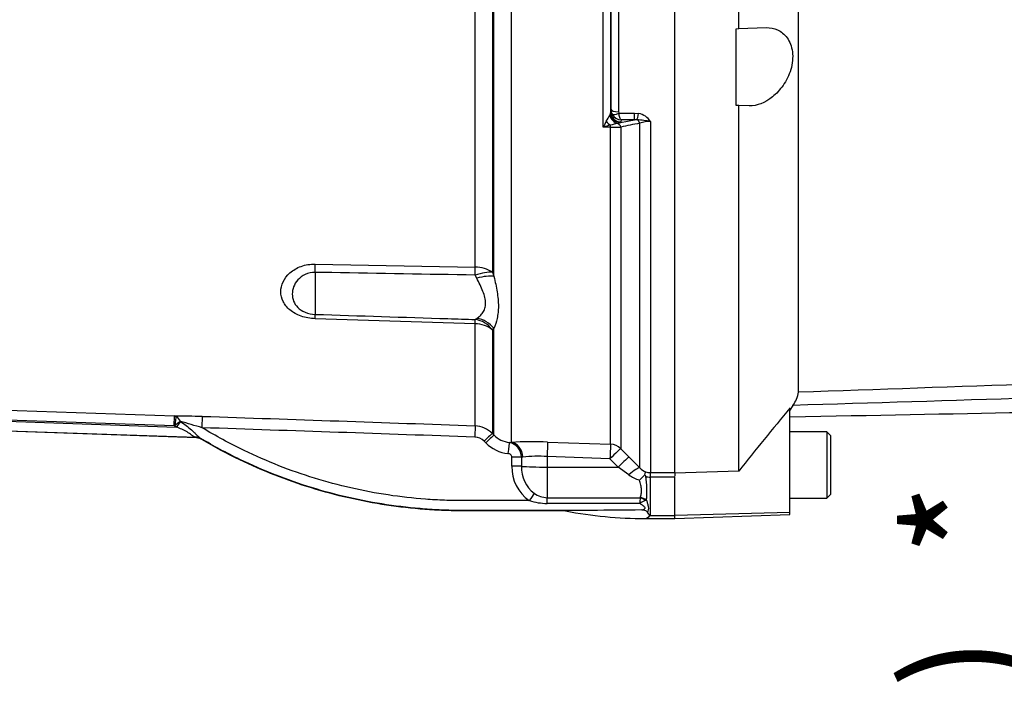
# Paper-space layout 'Sheet1' of a CAD drawing. Units: millimetres. Extents: x 0 to 4158, y 0 to 2940.
# Drawn here: x 1188 to 1380, y 2084 to 2217 of the extents above; entities that cross this region are included whole.
import ezdxf
from ezdxf.enums import TextEntityAlignment as Align

# ---------------------------------------------------------------- set-up
doc = ezdxf.new("R2010")
doc.units = ezdxf.units.MM
doc.header["$LTSCALE"] = 7.000007
for name, color, linetype in [('Default', 7, 'Continuous'), ('tangent', 7, 'Continuous'), ('TSH-1', 7, 'Continuous'), ('visible', 7, 'Continuous')]:
    doc.layers.add(name, color=color, linetype=linetype)
doc.styles.add('SEACAD_Arial', font='arial.ttf')
doc.dimstyles.new('ISO-InstDr', dxfattribs={"dimtxt": 22.400022, "dimasz": 31.360031, "dimexe": 11.200011, "dimexo": 11.200011, "dimgap": 5.600006, "dimtad": 1, "dimdec": 0, "dimzin": 0, "dimdsep": 46, "dimtxsty": 'SEACAD_Arial', "dimblk1": '_SE_FILLED', "dimblk2": '_SE_FILLED', "dimsah": 1, "dimcen": 11.200011, "dimadec": 0, "dimazin": 0, "dimtfac": 0.5, "dimtofl": 0, "dimtmove": 0, "dimatfit": 3, "dimfxl": 1, "dimtzin": 0, "dimarcsym": 0})

# ---------------------------------------------------------------- blocks, each defined once
blk = doc.blocks.new('SE3')
at = {"layer": 'tangent', "color": 7, "linetype": 'Continuous'}
for p, q in [((1276.6, 2168.43), (1276.6, 2228.55)), ((1279.97, 2228.52), (1279.97, 2167.44)), ((1280.29, 2166.62), (1280.29, 2228.52)), ((1283.65, 2226.36), (1283.65, 2134.12)), ((1304.66, 2223.97), (1304.66, 2198.82)), ((1301.67, 2195.83), (1301.67, 2222.73)), ((1302.94, 2198.13), (1303.08, 2198.51)), ((1303.08, 2198.51), (1303.12, 2198.8)), ((1303.12, 2198.8), (1303.16, 2199.31)), ((1304.72, 2198.56), (1307.77, 2198.56)), ((1307.77, 2198.56), (1308.58, 2198.48)), ((1307.77, 2197.25), (1307.77, 2198.56)), ((1303.09, 2195.84), (1301.67, 2195.83)), ((1303.09, 2133.74), (1303.09, 2195.84)), ((1305.03, 2196.7), (1304.5, 2196.54)), ((1305.03, 2196.7), (1307.77, 2197.25)), ((1305.12, 2196.84), (1305.03, 2196.7)), ((1305.1, 2195.85), (1305.1, 2132.87)), ((1305.15, 2197.25), (1305.12, 2196.84)), ((1307.77, 2197.25), (1305.15, 2197.25)), ((1308.26, 2197.27), (1307.77, 2197.25)), ((1308.81, 2129.11), (1308.81, 2196.58)), ((1310.93, 2196.92), (1310.93, 2128.2)), ((1245.33, 2169.02), (1276.6, 2168.43)), ((1245.33, 2167.39), (1245.33, 2159.18)), ((1279.97, 2167.44), (1280.29, 2166.62)), ((1276.93, 2166.23), (1276.6, 2166.86)), ((1276.6, 2157.33), (1245.33, 2158.32)), ((1276.6, 2158.17), (1276.93, 2158.37)), ((1276.6, 2137.32), (1276.6, 2157.33)), ((1280.29, 2156.42), (1279.97, 2156.18)), ((1279.97, 2156.18), (1279.97, 2135.86)), ((1280.29, 2135.53), (1280.29, 2156.42)), ((1173.24, 2140.84), (1217.76, 2139.28)), ((1173.16, 2138.67), (1218.15, 2137.1)), ((1217.7, 2137.35), (1173.17, 2138.91)), ((1217.7, 2137.35), (1217.76, 2139.28)), ((1217.76, 2139.28), (1218.08, 2139.19)), ((1218.95, 2138.24), (1218.95, 2138.23)), ((1222.08, 2135.04), (1173.09, 2136.75)), ((1217.81, 2137.34), (1217.7, 2137.35)), ((1218.15, 2137.1), (1217.81, 2137.34)), ((1222.07, 2135), (1222.08, 2135.04)), ((1223.14, 2134.72), (1223.13, 2134.69)), ((1278.7, 2134.02), (1278.37, 2134.35)), ((1279.97, 2135.86), (1280.29, 2135.53)), ((1290.79, 2134.18), (1303.09, 2133.74)), ((1283.28, 2134.08), (1283.65, 2134.12)), ((1305.1, 2132.87), (1306.71, 2131.24)), ((1283.81, 2129.44), (1283.79, 2131.21)), ((1285.93, 2131.22), (1285.67, 2131.2)), ((1285.67, 2131.2), (1285.68, 2129.43)), ((1302.98, 2130.92), (1290.68, 2131.35)), ((1290.68, 2131.35), (1290.68, 2129.29)), ((1304.59, 2129.29), (1302.98, 2130.92)), ((1306.71, 2131.24), (1308.81, 2129.11)), ((1290.68, 2129.29), (1290.68, 2123.29)), ((1290.68, 2129.29), (1304.59, 2129.29)), ((1306.68, 2127.74), (1304.59, 2129.29)), ((1310.93, 2127.28), (1310.83, 2127.28)), ((1310.83, 2127.28), (1310.83, 2119.81)), ((1310.87, 2128.2), (1310.93, 2128.2)), ((1310.93, 2128.2), (1315.68, 2128.2)), ((1310.93, 2127.28), (1310.93, 2128.2)), ((1315.68, 2127.28), (1310.93, 2127.28)), ((1290.68, 2123.29), (1308.9, 2123.29)), ((1290.68, 2122.17), (1290.68, 2123.29)), ((1308.9, 2123.29), (1308.91, 2123.31)), ((1310.13, 2122.81), (1309.91, 2122.73)), ((1308.81, 2122.17), (1290.68, 2122.17)), ((1310.83, 2119.81), (1315.68, 2119.81)), ((1338.18, 2120.42), (1315.68, 2119.8))]:
    blk.add_line(p, q, dxfattribs=at)
for centre, radius, start, end in [((1243.14, 2233.36), 69.41, 328.4084, 329.5011), ((1305.19, 2199.32), 2.03, 180.3508, 209.0008), ((1305.26, 2199.36), 2.11, 209.0201, 267.0785), ((1305.25, 2198.82), 0.584, 179.7881, 206.6707), ((1307.96, 2195.02), 3.52, 32.6629, 79.8272), ((1340.45, 2176.98), 43.12, 152.3337, 154.0762), ((1309.76, 2167.62), 29.35, 103.1708, 106.0036), ((1307.66, 2180.47), 16.37, 101.1173, 106.2588), ((1303.22, 2437.46), 241.63, 269.9678, 270.446), ((1631.57, 567.94), 1660.32, 101.20979, 101.34007), ((1306.78, 2175.98), 21.34, 78.8063, 86.0341), ((1310.81, 2190.73), 6.19, 88.9452, 108.9222), ((1215.97, 1934.12), 205.17, 87.972, 89.5), ((1223.87, 2130.82), 8.9, 123.5786, 132.8944), ((1217.14, 2137.48), 1.96, 22.9304, 61.4944), ((426.74, -550.99), 2803.48, 73.49531, 73.5859), ((-190.96, -39670.34), 41833.4, 87.989583, 88.062724), ((188.31, -28841.73), 30995.99, 87.988029, 88.086667), ((1276.43, 2132.33), 5, 44.9483, 87.9901), ((1221.57, 2134.03), 1.13, 63.2387, 74.6586), ((1222, 2132.79), 2.25, 59.4574, 87.9822), ((1276.43, 2132.41), 2.74, 44.8359, 87.9676), ((1283.83, 2139.04), 4.98, 224.7457, 263.619), ((1287.89, 2055.89), 78.34, 87.8803, 93.1018), ((1283.83, 2139.12), 7.24, 224.844, 263.6468), ((1282.76, 2131.22), 2.91, 359.4737, 79.7409), ((1289.07, 2103.77), 27.63, 86.6455, 96.5277), ((1291.73, 2129.22), 7.93, 178.4106, 235.1686), ((1291.94, 2129.15), 6.26, 177.4093, 232.8132), ((1311.04, 2131.18), 3.05, 222.9164, 249.201), ((1310.56, 2133), 6.53, 233.6215, 253.7263), ((1310.95, 2131.96), 3.75, 254.6237, 268.8014), ((1291.98, 2124.61), 18.24, 354.3392, 9.0319), ((1311.07, 2130.2), 2.93, 248.5296, 265.44), ((1290.77, 2134.1), 11.93, 252.6186, 269.5965), ((1290.82, 2127.78), 4.49, 233.6558, 268.3031), ((1370.65, 2118.14), 61.97, 175.2365, 176.271), ((1312.28, 2116.79), 6.4, 111.7179, 122.7663), ((1309.7, 2120.59), 1.39, 277.2186, 321.8482), ((1310, 2121.5), 1.88, 291.9266, 296.1695), ((1307.38, 2121.43), 3.82, 333.6078, 334.9477)]:
    blk.add_arc(centre, radius, start, end, dxfattribs=at)
for centre, major_axis, ratio, start_param, end_param in [((1304.71, 2198.46), (0.88, -1.8), 0.892664, 4.470644, 5.668536), ((1305.03, 2198.67), (1.33, -1.5), 0.966369, 4.082955, 5.541869), ((1305.12, 2198.81), (1.99, -0.17), 0.984695, 3.235817, 4.797881), ((1304.66, 2199.32), (-1.5, 0), 0.329104, 0.017453, 1.570796), ((1304.72, 2199.06), (-1.34, -0.68), 0.298597, 0.103102, 1.419107), ((1308.58, 2199.15), (-0.38, -1.96), 0.067146, 0.312206, 1.238518), ((1303.12, 2197.66), (1.15, -1.64), 0.540524, 4.736959, 5.340156), ((1303.05, 2195.46), (-0.007, 1), 0.040574, -1.18513, -0.749787), ((1304.4, 2195.58), (-0.2, 0.98), 0.750818, 4.82956, 5.878735), ((1308.1, 2196.33), (-0.198, 0.98), 0.746659, 4.81742, 5.804394), ((1245.16, 2165.64), (0.09, 5), 0.030286, -1.211573, -0.826661), ((1276.43, 2165.05), (5, 0), 0.675691, 0.785398, 1.53589), ((1276.43, 2165.05), (0.09, 5), 0.030165, -1.200552, -0.828726), ((1276.43, 2165.05), (4.64, 1.86), 0.326896, 0.584247, 1.403175), ((1276.76, 2164.21), (4.69, 1.73), 0.372822, 0.591313, 1.397381), ((1245.16, 2154.37), (0.16, 5), 0.016059, -0.660805, -0.275894), ((1276.43, 2153.38), (0.16, 5), 0.01618, -0.658739, -0.286913), ((1276.43, 2153.38), (-2.92, 4.06), 0.901203, 4.752878, 5.571806), ((1276.43, 2153.38), (5, 0), 0.790538, 0.785398, 1.53589), ((1276.76, 2153.65), (3.41, -3.66), 0.898497, 1.494195, 2.300263), ((1217.81, 2137.27), (0.28, 1.98), 0.00368, 0.245138, 1.536084), ((1218.15, 2137.02), (1.29, 1.84), 0.018988, 0.870076, 1.541505), ((1223.16, 2136.91), (0.08, 2.25), 0.017066, 4.74284, 6.218105), ((1276.53, 2135.08), (0.08, 2.25), 0.001224, 0.068244, 1.535911), ((1221.8, 2132.95), (1.28, 1.85), 0.886728, 0.075564, 0.623839), ((1278.37, 2134.27), (1.59, 1.59), 0.024742, 0.047691, 1.546173), ((1278.7, 2133.94), (1.59, 1.59), 0.024742, 0.047455, 1.546173), ((1290.68, 2131.2), (0.11, 3), 0.00185, 0.107727, 1.518469), ((1283.03, 2131.85), (0.25, 2.24), 0.003853, 0.064637, 1.536103), ((1283.55, 2131.13), (0.18, -2.99), 0.793503, 1.554059, 3.020466), ((1302.98, 2130.76), (0.11, 3), 0.00185, 0.107057, 1.518469), ((1302.98, 2130.76), (2.13, 2.11), 0.037243, 0.075727, 1.533992), ((1302.98, 2130.76), (3, 0), 0.994268, 0.785398, 1.53589), ((1283.79, 2131.13), (2.25, 0.03), 0.034897, 0.579976, 1.570397), ((1304.59, 2129.13), (2.13, 2.11), 0.037235, 0.073989, 1.533985), ((1283.81, 2129.37), (2.25, 0.03), 0.034897, 0.584448, 1.570393), ((1290.68, 2129.6), (-6, 0), 0.052336, 0.584952, 1.570796), ((1306.68, 2127), (2.15, 2.09), 0.179618, 0.071514, 1.398339), ((1310.83, 2126.21), (0.04, 2), 0.012557, 0.096385, 1.006336), ((1287.2, 2122.64), (1.22, 1.89), 0.018893, 0.648161, 1.541444), ((1308.9, 2121.68), (1.58, -1.22), 0.729069, 1.493279, 2.084954), ((1308.91, 2121.71), (-1.9, 0.63), 0.785185, 4.293623, 4.966012), ((1310.79, 2120.39), (0.663, -0.448), 0.772709, 5.075518, 5.19422)]:
    blk.add_ellipse(centre, major_axis=major_axis, ratio=ratio, start_param=start_param, end_param=end_param, dxfattribs=at)
for points, knots in [([(1305.15, 2197.25), (1305.13, 2197.27), (1305.11, 2197.29), (1305.07, 2197.34), (1305.05, 2197.37), (1304.98, 2197.49), (1304.94, 2197.58), (1304.87, 2197.81), (1304.83, 2197.94), (1304.77, 2198.23), (1304.75, 2198.39), (1304.72, 2198.56)], [0, 0, 0, 0, 0.125, 0.125, 0.25, 0.25, 0.5, 0.5, 0.75, 0.75, 1, 1, 1, 1]), ([(1245.33, 2158.32), (1244.36, 2158.35), (1243.42, 2158.52), (1241.71, 2159.12), (1240.97, 2159.54), (1239.77, 2160.53), (1239.33, 2161.09), (1238.73, 2162.31), (1238.58, 2162.94), (1238.58, 2164.9), (1239.18, 2166.24), (1240.97, 2167.82), (1241.72, 2168.27), (1243.41, 2168.88), (1244.37, 2169.04), (1245.33, 2169.02)], [0, 0, 0, 0, 0.125, 0.125, 0.25, 0.25, 0.375, 0.375, 0.5, 0.5, 0.75, 0.75, 0.875, 0.875, 1, 1, 1, 1]), ([(1245.33, 2167.39), (1244.63, 2167.4), (1243.95, 2167.25), (1242.78, 2166.72), (1242.3, 2166.34), (1241.16, 2165.07), (1240.83, 2164.09), (1240.83, 2162.2), (1241.17, 2161.29), (1242.28, 2160.17), (1242.76, 2159.84), (1243.94, 2159.35), (1244.63, 2159.2), (1245.33, 2159.18)], [0, 0, 0, 0, 0.125, 0.125, 0.25, 0.25, 0.5, 0.5, 0.75, 0.75, 0.875, 0.875, 1, 1, 1, 1]), ([(1276.6, 2166.86), (1267.25, 2167.02), (1257.9, 2167.18), (1248.54, 2167.34), (1247.47, 2167.35), (1246.4, 2167.37), (1245.33, 2167.39)], [0, 0, 0, 0, 0.897458, 0.897458, 0.897458, 1, 1, 1, 1]), ([(1276.93, 2158.37), (1277.15, 2158.52), (1277.36, 2158.69), (1277.76, 2159.08), (1277.95, 2159.3), (1278.28, 2159.79), (1278.42, 2160.07), (1278.61, 2160.68), (1278.66, 2161), (1278.66, 2161.54), (1278.65, 2161.72), (1278.6, 2162.1), (1278.56, 2162.29), (1278.42, 2162.87), (1278.28, 2163.27), (1277.95, 2164.09), (1277.76, 2164.51), (1277.36, 2165.36), (1277.15, 2165.79), (1276.93, 2166.23)], [0, 0, 0, 0, 0.125, 0.125, 0.25, 0.25, 0.375, 0.375, 0.5, 0.5, 0.5625, 0.5625, 0.625, 0.625, 0.75, 0.75, 0.875, 0.875, 1, 1, 1, 1]), ([(1280.29, 2166.62), (1280.41, 2166.08), (1280.52, 2165.56), (1280.73, 2164.55), (1280.82, 2164.05), (1280.98, 2163.07), (1281.04, 2162.6), (1281.13, 2161.68), (1281.16, 2161.23), (1281.16, 2160.36), (1281.13, 2159.95), (1281.04, 2159.15), (1280.98, 2158.76), (1280.74, 2157.67), (1280.52, 2157.01), (1280.29, 2156.42)], [0, 0, 0, 0, 0.125, 0.125, 0.25, 0.25, 0.375, 0.375, 0.5, 0.5, 0.625, 0.625, 0.75, 0.75, 1, 1, 1, 1]), ([(1245.33, 2159.18), (1253.99, 2158.9), (1262.64, 2158.62), (1271.29, 2158.34), (1273.06, 2158.29), (1274.83, 2158.23), (1276.6, 2158.17)], [0, 0, 0, 0, 0.830014, 0.830014, 0.830014, 1, 1, 1, 1]), ([(1513.95, 2147.69), (1514.11, 2148.06), (1514.3, 2148.5), (1514.47, 2149.25), (1514.53, 2149.51), (1514.33, 2149.92), (1514.2, 2150.06), (1513.69, 2150.2), (1513.46, 2150.23), (1512.98, 2150.25), (1512.74, 2150.25), (1512, 2150.23), (1511.52, 2150.2), (1510.56, 2150.12), (1510.08, 2150.07), (1508.65, 2149.92), (1507.71, 2149.8), (1504.88, 2149.46), (1503, 2149.21), (1497.36, 2148.49), (1493.57, 2148.02), (1485.95, 2147.23), (1482.12, 2146.91), (1470.58, 2146.11), (1462.84, 2145.78), (1447.36, 2145.09), (1439.62, 2144.77), (1400.87, 2143.24), (1369.82, 2142.27), (1338.78, 2141.36)], [0, 0, 0, 0, 0.03125, 0.03125, 0.046875, 0.046875, 0.054687, 0.054687, 0.058594, 0.058594, 0.0625, 0.0625, 0.070312, 0.070312, 0.078125, 0.078125, 0.09375, 0.09375, 0.125, 0.125, 0.1875, 0.1875, 0.25, 0.25, 0.375, 0.375, 0.5, 0.5, 1, 1, 1, 1]), ([(1339.87, 2143.98), (1370.88, 2145.05), (1401.89, 2146.15), (1440.64, 2147.69), (1448.38, 2148.01), (1463.87, 2148.67), (1471.61, 2149.02), (1487.1, 2149.71), (1494.84, 2150.05), (1504.54, 2150.42), (1506.47, 2150.49), (1509.39, 2150.56), (1510.36, 2150.58), (1512.29, 2150.58), (1513.29, 2150.55), (1514.54, 2150.36), (1514.89, 2150.27), (1515.45, 2150.07), (1515.67, 2149.95), (1516.22, 2149.6), (1516.46, 2149.37), (1517.11, 2148.72), (1517.4, 2148.33), (1517.64, 2148.01)], [0, 0, 0, 0, 0.5, 0.5, 0.625, 0.625, 0.75, 0.75, 0.875, 0.875, 0.90625, 0.90625, 0.921875, 0.921875, 0.9375, 0.9375, 0.945312, 0.945312, 0.953125, 0.953125, 0.96875, 0.96875, 1, 1, 1, 1]), ([(1218.95, 2138.23), (1219.34, 2137.97), (1219.71, 2137.7), (1220.45, 2137.14), (1220.8, 2136.84), (1221.3, 2136.39), (1221.47, 2136.23), (1221.78, 2135.92), (1221.93, 2135.77), (1222.23, 2135.48), (1222.38, 2135.34), (1222.66, 2135.09), (1222.8, 2134.98), (1222.94, 2134.88)], [0, 0, 0, 0, 0.25, 0.25, 0.5, 0.5, 0.625, 0.625, 0.75, 0.75, 0.875, 0.875, 1, 1, 1, 1]), ([(1221.87, 2135.12), (1221.74, 2135.16), (1221.62, 2135.22), (1221.37, 2135.36), (1221.24, 2135.45), (1220.98, 2135.64), (1220.85, 2135.75), (1220.56, 2135.95), (1220.41, 2136.06), (1219.93, 2136.35), (1219.59, 2136.53), (1218.88, 2136.84), (1218.52, 2136.98), (1218.15, 2137.1)], [0, 0, 0, 0, 0.125, 0.125, 0.25, 0.25, 0.375, 0.375, 0.5, 0.5, 0.75, 0.75, 1, 1, 1, 1]), ([(1287.2, 2122.71), (1285.93, 2122.71), (1284.66, 2122.71), (1281.88, 2122.71), (1280.36, 2122.71), (1278.08, 2122.71), (1277.33, 2122.71), (1276.19, 2122.71), (1275.81, 2122.71), (1275.24, 2122.71), (1275.05, 2122.71), (1274.77, 2122.71), (1274.67, 2122.71), (1274.53, 2122.71), (1274.48, 2122.71), (1274.41, 2122.71), (1274.39, 2122.71), (1274.34, 2122.71), (1274.32, 2122.71), (1274.27, 2122.71), (1274.26, 2122.71), (1274.22, 2122.71), (1274.2, 2122.71), (1274.14, 2122.71), (1274.1, 2122.71), (1273.99, 2122.71), (1273.91, 2122.71), (1273.68, 2122.72), (1273.52, 2122.72), (1273.06, 2122.72), (1272.75, 2122.73), (1271.83, 2122.74), (1271.22, 2122.76), (1269.37, 2122.83), (1268.14, 2122.9), (1264.45, 2123.18), (1262.01, 2123.45), (1254.7, 2124.55), (1249.88, 2125.66), (1240.47, 2128.56), (1235.87, 2130.37), (1228.62, 2133.87), (1225.87, 2135.36), (1223.2, 2136.98)], [0, 0, 0, 0, 0.056303, 0.056303, 0.123477, 0.123477, 0.157065, 0.157065, 0.173858, 0.173858, 0.182255, 0.182255, 0.186454, 0.186454, 0.188553, 0.188553, 0.189602, 0.189602, 0.190652, 0.190652, 0.191522, 0.191522, 0.192392, 0.192392, 0.194132, 0.194132, 0.197611, 0.197611, 0.20457, 0.20457, 0.218488, 0.218488, 0.246325, 0.246325, 0.301998, 0.301998, 0.413343, 0.413343, 0.636034, 0.636034, 0.858725, 0.858725, 1, 1, 1, 1]), ([(1222.94, 2134.88), (1223.01, 2134.84), (1223.06, 2134.8), (1223.13, 2134.75), (1223.15, 2134.73), (1223.14, 2134.72)], [0, 0, 0, 0, 0.5, 0.5, 1, 1, 1, 1]), ([(1299.34, 2120.78), (1297.05, 2120.78), (1294.77, 2120.78), (1289.46, 2120.78), (1286.42, 2120.78), (1281.88, 2120.78), (1280.36, 2120.78), (1278.08, 2120.78), (1277.33, 2120.78), (1276.19, 2120.78), (1275.81, 2120.78), (1275.24, 2120.78), (1275.05, 2120.78), (1274.77, 2120.78), (1274.67, 2120.78), (1274.53, 2120.78), (1274.48, 2120.78), (1274.41, 2120.78), (1274.39, 2120.78), (1274.34, 2120.78), (1274.32, 2120.78), (1274.27, 2120.78), (1274.25, 2120.78), (1274.22, 2120.78), (1274.2, 2120.78), (1274.14, 2120.78), (1274.1, 2120.78), (1273.98, 2120.79), (1273.9, 2120.79), (1273.67, 2120.79), (1273.51, 2120.79), (1273.04, 2120.79), (1272.72, 2120.8), (1271.78, 2120.81), (1271.16, 2120.83), (1269.27, 2120.9), (1268.02, 2120.97), (1264.26, 2121.26), (1261.77, 2121.54), (1254.32, 2122.66), (1249.41, 2123.78), (1239.81, 2126.75), (1235.12, 2128.59), (1227.99, 2132.03), (1225.43, 2133.41), (1222.94, 2134.88)], [0, 0, 0, 0, 0.086705, 0.086705, 0.201898, 0.201898, 0.259495, 0.259495, 0.288293, 0.288293, 0.302692, 0.302692, 0.309892, 0.309892, 0.313491, 0.313491, 0.315291, 0.315291, 0.316191, 0.316191, 0.317091, 0.317091, 0.317837, 0.317837, 0.318583, 0.318583, 0.320075, 0.320075, 0.323058, 0.323058, 0.329025, 0.329025, 0.340958, 0.340958, 0.364826, 0.364826, 0.41256, 0.41256, 0.508029, 0.508029, 0.698966, 0.698966, 0.889904, 0.889904, 1, 1, 1, 1]), ([(1283.79, 2131.21), (1283.78, 2131.31), (1283.76, 2131.4), (1283.68, 2131.57), (1283.62, 2131.65), (1283.4, 2131.84), (1283.22, 2131.91), (1283.03, 2131.93)], [0, 0, 0, 0, 0.25, 0.25, 0.5, 0.5, 1, 1, 1, 1]), ([(1308.91, 2123.31), (1308.95, 2123.41), (1308.99, 2123.53), (1309.06, 2123.76), (1309.09, 2123.89), (1309.16, 2124.28), (1309.17, 2124.55), (1309.14, 2124.99), (1309.12, 2125.14), (1309.07, 2125.45), (1309.04, 2125.6), (1308.92, 2126.08), (1308.83, 2126.4), (1308.73, 2126.73)], [0, 0, 0, 0, 0.125, 0.125, 0.25, 0.25, 0.5, 0.5, 0.625, 0.625, 0.75, 0.75, 1, 1, 1, 1]), ([(1310.13, 2122.81), (1310.2, 2122.58), (1310.27, 2122.35), (1310.39, 2121.92), (1310.45, 2121.71), (1310.51, 2121.31), (1310.51, 2121.11), (1310.45, 2120.75), (1310.39, 2120.59), (1310.33, 2120.43)], [0, 0, 0, 0, 0.25, 0.25, 0.5, 0.5, 0.75, 0.75, 1, 1, 1, 1]), ([(1309.17, 2120.88), (1309.34, 2120.93), (1309.51, 2120.98), (1309.73, 2121.1), (1309.8, 2121.15), (1309.87, 2121.28), (1309.84, 2121.36), (1309.67, 2121.57), (1309.5, 2121.68), (1309.16, 2121.92), (1308.98, 2122.04), (1308.81, 2122.17)], [0, 0, 0, 0, 0.25, 0.25, 0.375, 0.375, 0.5, 0.5, 0.75, 0.75, 1, 1, 1, 1])]:
    blk.add_open_spline(points, degree=3, knots=knots, dxfattribs=at)
at = {"layer": 'visible', "color": 7, "linetype": 'Continuous'}
for p, q in [((1339.87, 2143.98), (1339.87, 2227.21)), ((1328.18, 2215.11), (1328.18, 2224.75)), ((1315.68, 2128.16), (1315.68, 2223.36)), ((1303.12, 2222.56), (1303.12, 2198.8)), ((1303.16, 2199.31), (1303.16, 2222.7)), ((1327.68, 2215.09), (1328.18, 2215.11)), ((1327.68, 2200.09), (1327.68, 2215.09)), ((1328.18, 2215.11), (1333.55, 2215.3)), ((1328.18, 2200.08), (1327.68, 2200.09)), ((1330.24, 2200.01), (1328.18, 2200.08)), ((1328.18, 2128.51), (1328.18, 2200.08)), ((1338.78, 2141.36), (1338.18, 2140.39)), ((1338.18, 2120.42), (1338.18, 2140.85)), ((1222.07, 2135), (1173.09, 2136.71)), ((1345.38, 2136.21), (1338.18, 2136.21)), ((1345.38, 2136.21), (1345.38, 2123.21)), ((1346.18, 2135.41), (1345.38, 2136.21)), ((1346.18, 2124.01), (1346.18, 2135.41)), ((1328.18, 2128.51), (1315.68, 2128.09)), ((1315.68, 2128.16), (1315.68, 2127.47)), ((1315.68, 2119.8), (1315.68, 2127.28)), ((1338.18, 2123.21), (1345.38, 2123.21)), ((1345.38, 2123.21), (1346.18, 2124.01)), ((1309.86, 2119.21), (1309.88, 2119.21)), ((1309.88, 2119.21), (1315.68, 2119.21)), ((1315.68, 2119.19), (1338.18, 2119.98)), ((1315.68, 2119.19), (1315.68, 2119.8)), ((1338.18, 2119.98), (1338.18, 2120.42))]:
    blk.add_line(p, q, dxfattribs=at)
for centre, radius, start, end in [((1334.01, 2144.88), 5.93, 323.5623, 351.2059), ((1969.65, 1618.82), 819.31, 140.42019, 141.53085), ((1338.77, 2096.96), 42.29, 133.1993, 135.2656), ((1305.15, 2125), 5.44, 27.1089, 30.8967), ((1298.12, 2028.49), 92.3, 89.2458, 92.3703), ((1309.68, 2198.66), 79.45, 258.8443, 270.1406), ((1312.57, 1299.23), 821.66, 90.23744, 90.92301), ((1309.63, 2120.51), 1.32, 280.1895, 325.09)]:
    blk.add_arc(centre, radius, start, end, dxfattribs=at)
for points, knots in [([(1333.55, 2215.3), (1334.32, 2215.33), (1335.05, 2215.19), (1336.45, 2214.55), (1337.1, 2214.05), (1338.15, 2212.6), (1338.53, 2211.66), (1338.81, 2209.46), (1338.68, 2208.23), (1338, 2205.95), (1337.46, 2204.9), (1336.21, 2203.1), (1335.52, 2202.37), (1333.3, 2200.57), (1331.73, 2199.95), (1330.24, 2200.01)], [0, 0, 0, 0, 0.125, 0.125, 0.25, 0.25, 0.375, 0.375, 0.5, 0.5, 0.625, 0.625, 0.75, 0.75, 1, 1, 1, 1]), ([(1338.18, 2139.12), (1370.77, 2139.74), (1404.48, 2140.35), (1449.33, 2141.44), (1471.37, 2141.86), (1493.29, 2143.08), (1506.2, 2145.13), (1513.43, 2146.31)], [0, 0, 0, 0, 0.506384, 0.632964, 0.759532, 0.886137, 1, 1, 1, 1]), ([(1223.13, 2134.69), (1222.97, 2134.78), (1222.8, 2134.86), (1222.44, 2134.96), (1222.26, 2134.99), (1222.07, 2135)], [0, 0, 0, 0, 0.5, 0.5, 1, 1, 1, 1]), ([(1294.31, 2120.71), (1293.7, 2120.71), (1293.1, 2120.71), (1289.46, 2120.71), (1286.42, 2120.71), (1281.88, 2120.71), (1280.36, 2120.71), (1278.08, 2120.71), (1277.33, 2120.71), (1276.19, 2120.71), (1275.81, 2120.71), (1275.24, 2120.71), (1275.05, 2120.71), (1274.77, 2120.71), (1274.67, 2120.71), (1274.53, 2120.71), (1274.48, 2120.71), (1274.41, 2120.71), (1274.39, 2120.71), (1274.34, 2120.71), (1274.32, 2120.71), (1274.27, 2120.71), (1274.25, 2120.71), (1274.22, 2120.71), (1274.2, 2120.71), (1274.14, 2120.71), (1274.1, 2120.71), (1273.98, 2120.71), (1273.9, 2120.71), (1273.67, 2120.71), (1273.51, 2120.71), (1273.04, 2120.72), (1272.72, 2120.72), (1271.78, 2120.74), (1271.15, 2120.76), (1269.27, 2120.83), (1268.01, 2120.9), (1264.26, 2121.18), (1261.76, 2121.46), (1254.3, 2122.59), (1249.39, 2123.71), (1239.78, 2126.68), (1235.09, 2128.52), (1228.03, 2131.93), (1225.55, 2133.26), (1223.13, 2134.69)], [0, 0, 0, 0, 0.024756, 0.024756, 0.148215, 0.148215, 0.209945, 0.209945, 0.24081, 0.24081, 0.256242, 0.256242, 0.263958, 0.263958, 0.267816, 0.267816, 0.269745, 0.269745, 0.27071, 0.27071, 0.271674, 0.271674, 0.272474, 0.272474, 0.273273, 0.273273, 0.274872, 0.274872, 0.278069, 0.278069, 0.284464, 0.284464, 0.297254, 0.297254, 0.322834, 0.322834, 0.373994, 0.373994, 0.476314, 0.476314, 0.680954, 0.680954, 0.885593, 0.885593, 1, 1, 1, 1]), ([(1309.82, 2127.79), (1309.84, 2127.95), (1309.86, 2128.07), (1309.9, 2128.21), (1309.91, 2128.25), (1309.93, 2128.31), (1309.94, 2128.33), (1309.95, 2128.34)], [0, 0, 0, 0, 0.5, 0.5, 0.75, 0.75, 1, 1, 1, 1]), ([(1310.33, 2120.43), (1310.28, 2120.51), (1310.21, 2120.59), (1310.03, 2120.71), (1309.93, 2120.76), (1309.62, 2120.86), (1309.39, 2120.88), (1309.17, 2120.88)], [0, 0, 0, 0, 0.25, 0.25, 0.5, 0.5, 1, 1, 1, 1]), ([(1310.71, 2119.75), (1310.72, 2119.78), (1310.72, 2119.8), (1310.72, 2119.86), (1310.71, 2119.89), (1310.66, 2119.97), (1310.62, 2120.02), (1310.5, 2120.19), (1310.41, 2120.31), (1310.33, 2120.43)], [0, 0, 0, 0, 0.125, 0.125, 0.25, 0.25, 0.5, 0.5, 1, 1, 1, 1])]:
    blk.add_open_spline(points, degree=3, knots=knots, dxfattribs=at)
blk = doc.blocks.new('DMBLK9')
at = {"layer": 'Default', "linetype": 'Continuous'}
for points in [[(1883.18, 2356.07), (1872.73, 2356.07), (1877.95, 2324.71)], [(1883.18, 2202.35), (1877.95, 2233.71), (1872.73, 2202.35)]]:
    blk.add_hatch(color=7, dxfattribs=at).paths.add_polyline_path(points)
at = {"layer": 'Default', "color": 7, "linetype": 'Continuous'}
for p, q in [((1877.95, 2387.43), (1877.95, 2324.71)), ((1132.68, 2324.71), (1889.15, 2324.71)), ((1605.35, 2233.71), (1889.15, 2233.71)), ((1877.95, 2233.71), (1877.95, 2090.67))]:
    blk.add_line(p, q, dxfattribs=at)
at = {"layer": 'Default', "color": 7, "linetype": 'Continuous', "style": 'SEACAD_Arial'}
for s, p in [(')', (1849.95, 2203.7)), ('3.58"', (1849.95, 2119.94)), ('91', (1823.07, 2119.94)), ('(', (1849.95, 2098.51))]:
    blk.add_text(s, height=22.4, rotation=90, dxfattribs=at).set_placement(p, align=Align.TOP_LEFT)
blk = doc.blocks.new('_SE_FILLED')
at = {"color": 0}
blk.add_line((0, 0), (-1, 0), dxfattribs=at)
blk.add_solid([(0, 0), (-1, -0.1665), (-1, 0.1665), (0, 0)], dxfattribs=at)
blk = doc.blocks.new('DMBLK11')
at = {"layer": 'Default', "linetype": 'Continuous'}
for points in [[(1394.29, 1983.07), (1383.84, 1983.07), (1389.06, 1951.71)], [(1394.29, 1882.85), (1389.06, 1914.21), (1383.84, 1882.85)]]:
    blk.add_hatch(color=7, dxfattribs=at).paths.add_polyline_path(points)
at = {"layer": 'Default', "color": 7, "linetype": 'Continuous'}
for p, q in [((1389.06, 2131.84), (1389.06, 1951.71)), ((1190.25, 1951.71), (1400.26, 1951.71)), ((1185.88, 1914.21), (1400.26, 1914.21)), ((1389.06, 1914.21), (1389.06, 1851.49))]:
    blk.add_line(p, q, dxfattribs=at)
at = {"layer": 'Default', "color": 7, "linetype": 'Continuous', "style": 'SEACAD_Arial'}
for s, p in [('*', (1361.06, 2111.83)), (')', (1361.06, 2085.92)), ('1.48"', (1361.06, 2002.16)), ('38', (1334.18, 2002.16)), ('(', (1361.06, 1980.74))]:
    blk.add_text(s, height=22.4, rotation=90, dxfattribs=at).set_placement(p, align=Align.TOP_LEFT)

psp = doc.layouts.new('Sheet1')

# ---------------------------------------------------------------- block references
at = {"layer": 'TSH-1'}
psp.add_blockref('SE3', (0, 0), dxfattribs=at)

# ---------------------------------------------------------------- dimensions: what is measured, and where the dimension line sits
at = {"layer": 'Default', "color": 7, "linetype": 'Continuous'}
for base, p1, p2, text, picture, middle in [((1877.95, 2233.71), (1076.68, 2324.71), (1594.15, 2233.71), '\\A1;<>', 'DMBLK9', (1877.95, 2221.76)), ((1389.06495151, 1914.20944627), (1179.05415892, 1951.70944627), (1174.68370203, 1914.20944627), '\\A1;<> *', 'DMBLK11', (1389.06495151, 1972.89724509))]:
    dim = psp.add_linear_dim(base=base, p1=p1, p2=p2, angle=90, text=text, dimstyle='ISO-InstDr', override={"dimpost": '\\X'}, dxfattribs=at)
    dim.commit()
    dim.dimension.update_dxf_attribs({"geometry": picture, "text_midpoint": middle, "dimtype": 160})

doc.saveas('drawing.dxf')
